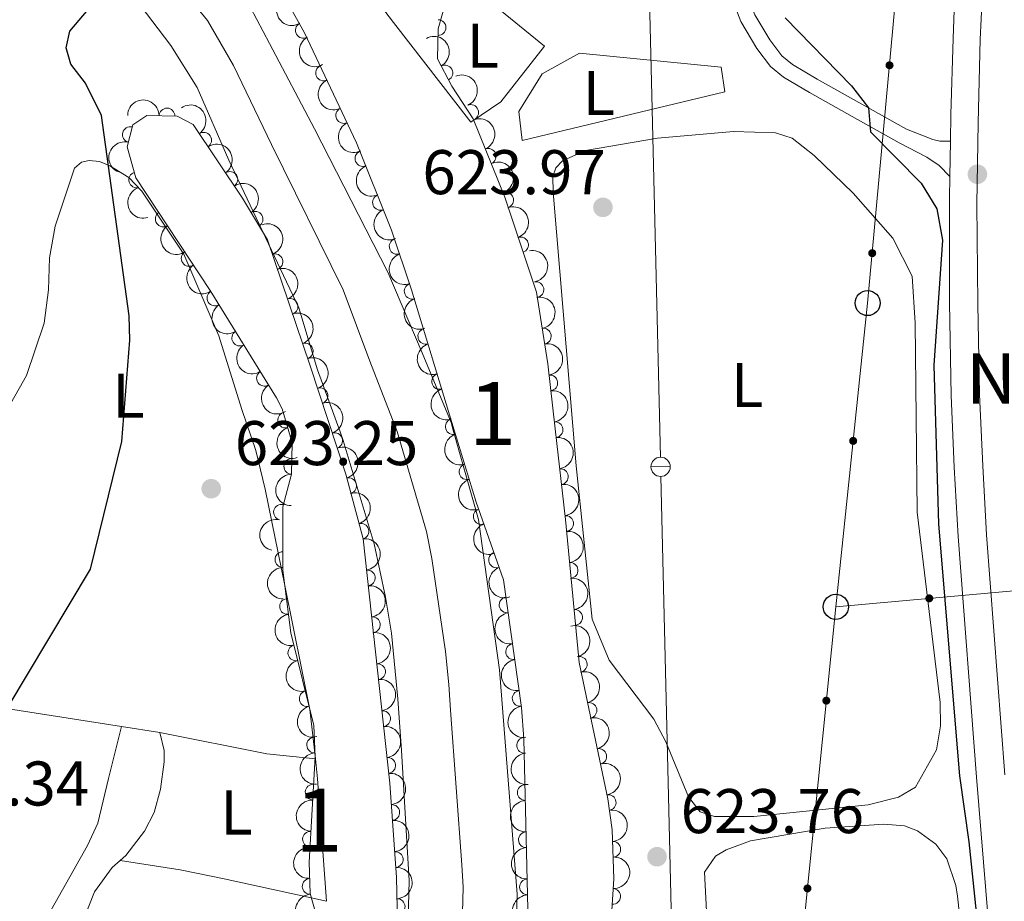
# Model space of a CAD drawing. Units: metres. Extents: x 655153 to 662080, y 735012 to 739796.
# Drawn here: x 655859 to 656016, y 737800 to 737940 of the extents above; entities that cross this region are included whole.
import ezdxf
from ezdxf.enums import TextEntityAlignment as Align

# ---------------------------------------------------------------- set-up
doc = ezdxf.new("R2010")
doc.units = ezdxf.units.M
doc.header["$MEASUREMENT"] = 0
doc.linetypes.add('DGN Style 3', pattern=[108.44238385321101, 77.45884560943644, -30.98353824377457])
doc.linetypes.add('DGN Style 4', pattern=[124.01161182070774, 61.96707648754915, -30.98353824377457, 0.07745884560943644, -30.98353824377457])
for name, color, linetype, lineweight in [('Centroides', 7, 'Continuous', 5), ('Entidades rústicas y varios', 7, 'Continuous', 5), ('Hidrografía', 7, 'Continuous', 5), ('Líneas de conducción', 7, 'Continuous', 5), ('Relieve y altimetría', 7, 'Continuous', 5), ('Textos de rotulación', 7, 'Continuous', 5), ('Viales y ferrocarril', 7, 'Continuous', 5)]:
    doc.layers.add(name, color=color, linetype=linetype, lineweight=lineweight)
doc.styles.add('Style-arial', font='arial.shx', dxfattribs={"bigfont": 'arialbig.shx'})
doc.styles.add('Style-Arial Narrow', font='txt')

# ---------------------------------------------------------------- blocks, each defined once
blk = doc.blocks.new('5PATER')
at = {"layer": 'Relieve y altimetría', "linetype": 'Continuous', "lineweight": 5}
h = blk.add_hatch(color=250, dxfattribs=at)
edge = h.paths.add_edge_path()
edge.add_ellipse((0, 0), major_axis=(-1.095731442945027, -1.110710700472634), ratio=0.9994222409660319, start_angle=0, end_angle=360)
blk = doc.blocks.new('5PTT')
at = {"layer": 'Líneas de conducción', "color": 250, "linetype": 'Continuous', "lineweight": 25}
blk.add_circle((0.0002382681705057621, 0.0004306398332118988), 1.995000006667076, dxfattribs=at)

msp = doc.modelspace()

# ---------------------------------------------------------------- hatches: boundary and pattern name
at = {"layer": 'Líneas de conducción', "linetype": 'Continuous', "lineweight": 5, "extrusion": (0, 0, -1)}
h = msp.add_hatch(color=250, dxfattribs=at)
edge = h.paths.add_edge_path()
edge.add_arc((-655997.5710425684, 737932.8219920772), 0.6403124239601227, 291.4245519441154, 651.4245519441155)
h = msp.add_hatch(color=250, dxfattribs=at)
edge = h.paths.add_edge_path()
edge.add_arc((-655994.8189663808, 737902.9557107207), 0.6403124239601227, 291.4245519441154, 651.4245519441155)
h = msp.add_hatch(color=250, dxfattribs=at)
edge = h.paths.add_edge_path()
edge.add_arc((-655991.7916575319, 737873.1121648005), 0.6403124239601228, 292.1428672506262, 652.1428672506262)
h = msp.add_hatch(color=250, dxfattribs=at)
edge = h.paths.add_edge_path()
edge.add_arc((-656003.8886299997, 737848.0763601235), 0.640312423960123, 191.0118211226308, 551.0118211226309)
h = msp.add_hatch(color=250, dxfattribs=at)
edge = h.paths.add_edge_path()
edge.add_arc((-655987.5272868767, 737831.81805126), 0.6403124239601228, 291.9017029299512, 651.9017029299512)
h = msp.add_hatch(color=250, dxfattribs=at)
edge = h.paths.add_edge_path()
edge.add_arc((-655984.525909578, 737801.9689880018), 0.6403124239601228, 291.9017029299512, 651.9017029299512)

# ---------------------------------------------------------------- linework, layer by layer
at = {"layer": 'Entidades rústicas y varios', "color": 92, "linetype": 'Continuous', "lineweight": 5}
msp.add_line((655881.5800000001, 737826.76, 623.32), (655875.51, 737827.7, 623.73), dxfattribs=at)
at = {"layer": 'Entidades rústicas y varios', "color": 92, "linetype": 'Continuous', "lineweight": 5, "extrusion": (0.04208897189321134, -0.03037207257620391, 0.9986521194351907), "elevation": 5818.533321596005, "flags": 128}
msp.add_lwpolyline([(982124.5403030342, -99965.67719937908), (982120.6796498941, -99958.93387991982), (982113.4749459708, -99943.13524575823)], dxfattribs=at)
at = {"layer": 'Entidades rústicas y varios', "color": 92, "linetype": 'Continuous', "lineweight": 5, "extrusion": (0.3781127085156683, 0.02131023642814886, 0.9255142643321722), "elevation": 264305.4933017939, "flags": 128}
msp.add_lwpolyline([(699745.5683283622, -644278.1623093437), (699742.3836564154, -644278.3471460044), (699722.8634760466, -644278.7168193262)], dxfattribs=at)
at = {"layer": 'Entidades rústicas y varios', "color": 92, "linetype": 'Continuous', "lineweight": 5, "extrusion": (-0.1405359718674672, 0.08898307368435864, 0.9860687872602756), "elevation": -25907.76327395419, "flags": 128}
msp.add_lwpolyline([(-974221.6877069734, 157327.4219281963), (-974220.1118927724, 157326.9452636595), (-974215.3527804767, 157326.6403872311), (-974199.7359528819, 157329.6463140213)], dxfattribs=at)
at = {"layer": 'Entidades rústicas y varios', "color": 92, "linetype": 'Continuous', "lineweight": 5}
for points in [[(655933.77, 737946.94, 624.08), (655931.94, 737944.72, 623.5), (655942.72, 737935.8600000001, 623.13), (655935.77, 737927, 622.84), (655931.01, 737923.76, 622.77), (655918.74, 737939.6000000001, 622.19), (655913.45, 737946.6000000001, 622.5500000000001), (655923.8700000001, 737955.77, 623.71), (655933.77, 737946.94, 624.08)], [(655948.3200000001, 737934.73, 624.6), (655970.79, 737932.5, 624.92), (655971.3999999999, 737928.5900000001, 624.88), (655939.1599999999, 737920.8800000001, 623.4300000000001), (655938.6300000001, 737925.48, 623.4300000000001), (655942.3600000001, 737931.45, 624.3000000000001), (655948.3200000001, 737934.73, 624.6)], [(656001.95, 737861.78, 624.89), (656005.6300000001, 737831.54, 624.54), (656005.6799999999, 737827.81, 624.47), (656005.05, 737824.02, 624.39), (656001.7, 737818.06, 624.39), (655999.01, 737816.47, 624.39), (655994.1799999999, 737815.28, 624.39), (655975.98, 737813.4199999999, 623.6800000000001), (655969.77, 737813.3800000001, 623.4300000000001), (655967.48, 737814.1300000001, 623.4300000000001), (655965.6100000001, 737816.52, 623.4300000000001), (655962.04, 737825.25, 623.33), (655960.1000000001, 737828.8500000001, 623.25), (655953.03, 737838.25, 623.08), (655950.3200000001, 737844.76, 623.0500000000001), (655947.74, 737869.1300000001, 622.86), (655944.1300000001, 737912.6599999999, 623.66), (655944.06, 737915.1300000001, 623.66), (655944.53, 737916.54, 623.66), (655945.5700000001, 737917.6400000001, 623.66), (655949.27, 737919.27, 623.66), (655960.6799999999, 737921.23, 624.3100000000001), (655972.79, 737922.3, 624.45), (655979.44, 737922.1000000001, 624.67), (655982.0800000001, 737921.25, 624.67), (655985.6100000001, 737918.47, 624.82), (655991.77, 737912.48, 624.89), (655998.1100000001, 737905.3400000001, 624.89), (656001.1699999999, 737899.3, 624.89), (656001.6200000001, 737891.8999999999, 624.89), (656001.95, 737861.78, 624.89)], [(655855.46, 737874.8700000001, 627.13), (655860.4199999999, 737883.53, 626.47), (655863.22, 737891.81, 626.19), (655863.8800000001, 737897.1499999999, 626.11), (655864.04, 737902.21, 626.08), (655864.98, 737907.25, 625.82), (655868.05, 737916.46, 625.6), (655869.1200000001, 737917.4099999999, 625.6), (655870.3600000001, 737917.6699999999, 625.53), (655871.98, 737917.51, 625.3100000000001), (655873.6300000001, 737916.8300000001, 624.95), (655876.69, 737915, 624.73), (655878.72, 737912.81, 624.44), (655885.4199999999, 737902.8200000001, 624), (655890.96, 737889.79, 623.9), (655894.6300000001, 737878.0800000001, 623.32), (655896.8300000001, 737871.5800000001, 623.28), (655898.3600000001, 737865.4199999999, 623.42), (655901.48, 737850.1400000001, 623.17), (655905.44, 737830.4199999999, 622.33), (655906.31, 737822.56, 622.15)], [(655875.51, 737827.7, 623.73), (655857.54, 737830.5, 624.98), (655850.1100000001, 737832.3900000001, 625.7), (655844.55, 737834.4199999999, 626.01), (655841.8800000001, 737836.4199999999, 626.25)], [(655840.6100000001, 737758.6200000001, 624.44), (655843.6399999999, 737758.6200000001, 624.3000000000001), (655845.8300000001, 737759.2, 624.19), (655848.8400000001, 737761.3, 624.17), (655852.4099999999, 737766.54, 623.98), (655854.45, 737771.76, 623.92), (655857, 737782.31, 624.39), (655859.51, 737788.8300000001, 624.67), (655862.1499999999, 737794.6799999999, 624.67), (655870.1000000001, 737808.8, 624.67), (655871.72, 737812.3500000001, 624.59), (655873.4299999999, 737819.45, 624.39), (655875.51, 737827.7, 623.73)], [(655881.5800000001, 737826.76, 623.32), (655882.3, 737823.9099999999, 623.26), (655882.27, 737822.0700000001, 623.02), (655881.71, 737817.75, 622.92), (655880.69, 737814.05, 622.89), (655879.1799999999, 737811.0700000001, 622.89), (655876.19, 737807.19, 622.77), (655875.27, 737806.3900000001, 622.7)], [(655968.47, 737798.3600000001, 623.85), (655968.1399999999, 737804.56, 623.75), (655969.8999999999, 737807.1100000001, 623.75), (655971.5800000001, 737808.1000000001, 623.75), (655975.49, 737809.56, 623.75), (655987.3400000001, 737811.5700000001, 623.82), (655996.6799999999, 737812.19, 624.15), (655999.9299999999, 737811.8999999999, 624.2), (656002.03, 737811.1499999999, 624.25), (656004.9199999999, 737809.01, 624.54), (656006.7, 737806.6599999999, 624.54), (656008.1200000001, 737802.4199999999, 624.54), (656008.3800000001, 737800.72, 624.54), (656010.8899999999, 737777.8300000001, 624.84)], [(655875.27, 737806.3900000001, 622.7), (655884.8400000001, 737804.9299999999, 622.6800000000001), (655891.8400000001, 737803.49, 622.6800000000001), (655908.1000000001, 737799.9199999999, 621.94)]]:
    msp.add_polyline3d(points, dxfattribs=at)
at = {"layer": 'Entidades rústicas y varios', "color": 92, "linetype": 'DGN Style 3', "lineweight": 5}
for points in [[(655928.69, 737948.77, 628.97), (655925.8300000001, 737938.6300000001, 628.73), (655925.73, 737933.8600000001, 628.6800000000001), (655928.01, 737929.52, 628.6800000000001), (655931.4199999999, 737924.3200000001, 628.6800000000001), (655936.4199999999, 737911.8500000001, 628.6800000000001), (655941.46, 737896.73, 628.6800000000001), (655943.26, 737885.3400000001, 628.69), (655944.4199999999, 737875.04, 628.62), (655946.05, 737860.6200000001, 628.54), (655948.22, 737837.8700000001, 629.03), (655952.79, 737816.22, 630.42), (655953.48, 737811.27, 630.74), (655953.77, 737803.48, 631.25), (655953.45, 737798.49, 631.5)], [(655940.3999999999, 737784.3999999999, 631.32), (655939.47, 737825.73, 631.22), (655939.05, 737830.71, 631.22), (655936.21, 737851, 631.34), (655931.8600000001, 737863.3700000001, 628.39), (655928.3899999999, 737874.8, 628.49), (655921.6000000001, 737897.1300000001, 628.6800000000001), (655918.4299999999, 737906.6000000001, 628.82), (655912.8400000001, 737920.51, 629.2), (655904.6000000001, 737937.96, 629.85), (655899.75, 737946.71, 630.52)], [(655907.24, 737795.05, 631.72), (655905.51, 737801.1400000001, 632.3100000000001), (655905.31, 737806.1400000001, 632.46), (655906.26, 737822.8700000001, 632.46), (655906.06, 737827.8600000001, 632.46), (655902.3999999999, 737842.5900000001, 632.46), (655901.1399999999, 737852.5700000001, 632.39), (655901.1399999999, 737862.6400000001, 632.3100000000001), (655902.52, 737867.8, 632.3100000000001), (655902.6399999999, 737872.8, 632.3100000000001), (655901.04, 737878.2, 632.35), (655900.1200000001, 737879.98, 632.36), (655889.5900000001, 737897.02, 632.45), (655877.8, 737914.95, 632.41), (655876.3800000001, 737919.8700000001, 632.41), (655877.3, 737923.3800000001, 632.41), (655879.51, 737924.8600000001, 632.41), (655884.3500000001, 737924.74, 632.36), (655886.8899999999, 737923.4199999999, 632.36), (655894.74, 737911.72, 632.33), (655898.73, 737905.06, 632.0500000000001), (655905.51, 737885.0700000001, 631.19), (655911.1499999999, 737867.8200000001, 631.12), (655913.9099999999, 737857.55, 631.17), (655918.1499999999, 737818.6799999999, 631.12), (655919.23, 737803.7, 631.08), (655919.53, 737790.3900000001, 630.97)]]:
    msp.add_polyline3d(points, dxfattribs=at)
at = {"layer": 'Entidades rústicas y varios', "color": 92, "linetype": 'Continuous', "lineweight": 5, "extrusion": (0.2178878441040488, -0.05996690093449882, 0.9741297953476231)}
for centre in [(885533.1017585516, -425137.7742392318, 99274.87814116088), (885527.753993247, -425142.9866026344, 99275.57288859962)]:
    msp.add_arc(centre, 2.516055640060342, 45.36446333574663, 225.9090503451192, dxfattribs=at)
at = {"layer": 'Entidades rústicas y varios', "color": 92, "linetype": 'Continuous', "lineweight": 5}
for centre, radius, start, end in [((655925.8143909734, 737938.8162951779, 628.7188628252344), 1.250091938746998, 269.7651680842269, 88.97872250322233), ((655904.3916259636, 737938.3761770537, 629.9647668404086), 1.250091938746999, 119.9651386855144, 299.1786931045098), ((655907.6185022558, 737931.6133542443, 629.6553396304978), 1.250091938746998, 116.2431380080119, 295.4566924270073), ((655926.895327434, 737931.599838028, 628.6800000000001), 1.250091938746998, 298.6811560499921, 117.8947104689875), ((655882.7297026678, 737924.7606563666, 632.3638383299068), 1.250091938746999, 359.5458959929613, 178.7594504119567), ((655910.8191461698, 737924.8352915854, 629.4028616518121), 1.250091938746998, 116.2431380080119, 295.4566924270073), ((655931.0007039052, 737925.3133000436, 628.6800000000001), 1.250091938746998, 292.8150865195988, 112.0286409385942), ((655876.9084382786, 737921.8091564416, 632.41), 1.250091938746999, 76.27885769120444, 255.4924121101999), ((655888.5548133801, 737920.9036680434, 632.3509170534525), 1.250091938746998, 304.8254090249793, 124.0389634439746), ((655933.7919079249, 737918.3520372186, 628.6800000000001), 1.250091938746998, 292.8150865195988, 112.0286409385942), ((655913.873117367, 737917.9915420928, 629.1626517747192), 1.250091938746999, 112.8598346810888, 292.0733891000843), ((655877.9211809661, 737914.6004918178, 632.41), 1.250091938746999, 107.0652474673589, 286.2788018863543), ((655892.7334634736, 737914.6756163114, 632.3349476900376), 1.250091938746998, 304.8254090249793, 124.0389634439746), ((655916.668859269, 737911.0346959648, 628.9726013413125), 1.250091938746999, 112.8598346810888, 292.0733891000843), ((655936.555475649, 737911.381876071, 628.6800000000001), 1.250091938746998, 289.4011103622824, 108.6146647812778), ((655882.1399011221, 737908.3854745147, 632.4223411982006), 1.250091938746999, 124.2933680518527, 303.5069224708482), ((655896.7400742206, 737908.343567105, 632.1434368619159), 1.250091938746999, 301.8919487068708, 121.1055031258662), ((655938.9271838942, 737904.2667513357, 628.6800000000001), 1.250091938746998, 289.4011103622824, 108.6146647812778), ((655919.3139283743, 737904.0208320261, 628.7992839675828), 1.250091938746998, 109.4736825584477, 288.6872369774431), ((655886.2605412148, 737902.1188861462, 632.4363213172604), 1.250091938746999, 124.2933680518527, 303.5069224708482), ((655899.8854420283, 737901.5925782938, 631.8502236368964), 1.250091938746999, 289.7015349173478, 108.9150893363432), ((655921.6944129926, 737896.9094158323, 628.694152154789), 1.250091938746998, 109.4736825584477, 288.6872369774431), ((655941.3703392933, 737897.1723640594, 628.680691774708), 1.250091938746998, 279.9465374594049, 99.16009187840032), ((655890.3480003139, 737895.830492516, 632.4492734246916), 1.250091938746998, 122.6804748677982, 301.8940292867937), ((655902.2924280756, 737894.4958745933, 631.5449127223179), 1.250091938746999, 289.7015349173478, 108.9150893363432), ((655894.2905918674, 737889.450458321, 632.4155760609857), 1.250091938746998, 122.6804748677982, 301.8940292867937), ((655923.8700697417, 737889.7315763768, 628.6271653568699), 1.250091938746998, 107.8793792496342, 287.0929336686296), ((655942.5410601122, 737889.7643028784, 628.6871957792567), 1.250091938746998, 279.9465374594049, 99.16009187840032), ((655904.6994141228, 737887.3991708928, 631.2396018077393), 1.250091938746999, 289.7015349173478, 108.9150893363432), ((655898.2331834212, 737883.0704241262, 632.3818786972798), 1.250091938746998, 122.6804748677982, 301.8940292867937), ((655926.0519193134, 737882.5562154141, 628.5661121287925), 1.250091938746998, 107.8793792496342, 287.0929336686296), ((655943.5783244951, 737882.339164841, 628.661188172642), 1.250091938746998, 277.3918146445619, 96.60536906355728), ((655907.0554966636, 737880.2803010142, 631.1657720575336), 1.250091938746998, 289.0716557733925, 108.2852101923879), ((655901.5914807096, 737876.4074294812, 632.3455487943769), 1.250091938746998, 107.4705229211154, 286.6840773401108), ((655928.2337688853, 737875.3808544511, 628.505058900715), 1.250091938746998, 107.8793792496342, 287.0929336686296), ((655944.4177236038, 737874.8864389164, 628.6122767542988), 1.250091938746999, 277.4153550933327, 96.62890951232811), ((655909.3862361431, 737873.1517095217, 631.1368444398814), 1.250091938746998, 289.0716557733925, 108.2852101923879), ((655902.5696936222, 737869.0574043728, 632.3100000000001), 1.250091938746999, 89.59132675879101, 268.8048811777864), ((655930.4126678682, 737868.2045991514, 628.4427010708243), 1.250091938746999, 107.8537722633375, 287.0673266823329), ((655945.2601267763, 737867.4340133055, 628.5709318133212), 1.250091938746999, 277.4153550933327, 96.62890951232811), ((655911.6201475523, 737865.9954001026, 631.1347292930135), 1.250091938746999, 286.0086370885818, 105.2221915075773), ((655900.9262145471, 737861.7651128732, 632.3100000000001), 1.250091938746999, 75.9932857725735, 255.2068401915689), ((655932.6824998716, 737861.0898865932, 628.65439102992), 1.250091938746998, 110.3407542856324, 289.5543087046278), ((655913.5666389249, 737858.7524774957, 631.1699918178772), 1.250091938746999, 286.0086370885818, 105.2221915075773), ((655946.0913355798, 737859.9811712743, 628.5804919072137), 1.250091938746998, 276.4148129807203, 95.62836739971571), ((655901.1595102989, 737854.2398085203, 632.3668146530902), 1.250091938746999, 90.96616153936041, 270.1797159583558), ((655935.1098994606, 737854.1871433938, 630.3005585673172), 1.250091938746998, 110.3407542856324, 289.5543087046278), ((655946.80332423, 737852.5167741359, 628.7412635378942), 1.250091938746998, 276.4148129807203, 95.62836739971571), ((655914.568301586, 737851.3351305579, 631.1604115799427), 1.250091938746998, 277.1914608941355, 96.40501531313087), ((655901.8896102859, 737846.7883712917, 632.4218805785491), 1.250091938746998, 98.16182616258475, 277.3753805815801), ((655936.785581918, 737847.028579531, 631.3238095652439), 1.250091938746998, 98.93411019100994, 278.1476646100053), ((655947.5153128803, 737845.0523769972, 628.9020351685746), 1.250091938746998, 276.4148129807203, 95.62836739971571), ((655915.3815883172, 737843.8793628099, 631.1508209345246), 1.250091938746998, 277.1914608941355, 96.40501531313087), ((655903.2076150763, 737839.42058885, 632.46), 1.250091938746998, 104.9200046141736, 284.133559033169), ((655937.8252074984, 737839.6011136777, 631.2798817238264), 1.250091938746998, 98.93411019100994, 278.1476646100053), ((655948.2584880008, 737837.5932010841, 629.1259513957118), 1.250091938746999, 282.8854925488208, 102.0990469678162), ((655916.1948750485, 737836.423595062, 631.1412302891066), 1.250091938746998, 277.1914608941355, 96.40501531313087), ((655938.8648330786, 737832.1736478244, 631.2359538824089), 1.250091938746998, 98.93411019100994, 278.1476646100053), ((655905.016166249, 737832.14191159, 632.46), 1.250091938746998, 104.9200046141736, 284.133559033169), ((655949.8044479971, 737830.2693424588, 629.5961667993724), 1.250091938746999, 282.8854925488208, 102.0990469678162), ((655917.0081617797, 737828.967827314, 631.1316396436886), 1.250091938746998, 277.1914608941355, 96.40501531313087), ((655906.2033525615, 737824.7705263784, 632.46), 1.250091938746998, 93.26135707854883, 272.4749114975443), ((655939.575756792, 737824.7081842746, 631.22), 1.250091938746999, 95.78692761745307, 275.0004820364485), ((655951.3504079934, 737822.9454838333, 630.0663822030331), 1.250091938746999, 282.8854925488208, 102.0990469678162), ((655917.821448511, 737821.5120595663, 631.1220489982705), 1.250091938746998, 277.1914608941355, 96.40501531313087), ((655905.9620707426, 737817.279168851, 632.46), 1.250091938746998, 87.71615555197602, 266.9297099709714), ((655939.6813312941, 737817.2055294302, 631.2376060451218), 1.250091938746999, 92.25520301943455, 271.46875743843), ((655952.8545198806, 737815.6158215329, 630.538831506167), 1.250091938746998, 278.9017119094493, 98.11526632844469), ((655918.4648467337, 737814.0416417238, 631.1042927375761), 1.250091938746998, 275.0898305392237, 94.30338495821908), ((655905.5368740535, 737809.7912313661, 632.46), 1.250091938746998, 87.71615555197602, 266.9297099709714), ((655939.8500517015, 737809.7074493896, 631.2557480244116), 1.250091938746999, 92.25520301943455, 271.46875743843), ((655953.5755942145, 737808.1776915872, 631.024091951159), 1.250091938746999, 273.0981392917951, 92.31169371079052), ((655919.0041659435, 737806.5610845387, 631.0843179520353), 1.250091938746998, 275.0898305392237, 94.30338495821908), ((655905.4829965422, 737802.3032339665, 632.3823031043827), 1.250091938746999, 93.25677158199893, 272.4703260009944), ((655940.018772109, 737802.2093693493, 631.2738900037012), 1.250091938746999, 92.25520301943455, 271.46875743843), ((655953.5722405887, 737800.701052842, 631.4517175941875), 1.250091938746999, 267.296907443721, 86.51046186271637), ((655919.3148229963, 737799.070859628, 631.0314294983266), 1.250091938746999, 272.2573579302852, 91.47091234928058)]:
    msp.add_arc(centre, radius, start, end, dxfattribs=at)
at = {"layer": 'Entidades rústicas y varios', "color": 92, "linetype": 'Continuous', "lineweight": 5, "extrusion": (-0.2164894059636564, 0.06483424189038886, 0.9741297953476229)}
msp.add_arc((-895093.4457645573, 406008.7265679418, -93545.38305340549), 2.516055640060341, 45.36446333574661, 225.9090503451192, dxfattribs=at)
at = {"layer": 'Entidades rústicas y varios', "color": 92, "linetype": 'Continuous', "lineweight": 5, "extrusion": (0.2135354869049608, -0.07398471226043654, 0.974129795347623)}
for centre in [(911995.2395106545, -368253.6633713798, 86077.44973620937), (911989.8828037193, -368258.8280602952, 86078.38871395975)]:
    msp.add_arc(centre, 2.516055640060342, 45.36446333574663, 225.9090503451192, dxfattribs=at)
at = {"layer": 'Entidades rústicas y varios', "color": 92, "linetype": 'Continuous', "lineweight": 5, "extrusion": (-0.2087294790345142, 0.08662070421082109, 0.9741297953476231)}
for centre in [(-932984.9590230107, 314774.7084320244, -72379.92073731738), (-932979.599278258, 314779.8189601963, -72381.10633336644)]:
    msp.add_arc(centre, 2.516055640060342, 45.36446333574663, 225.9090503451192, dxfattribs=at)
at = {"layer": 'Entidades rústicas y varios', "color": 92, "linetype": 'Continuous', "lineweight": 5, "extrusion": (-0.1620337935138178, -0.1575315573957158, 0.9741297953476231)}
msp.add_arc((-71893.33783384145, 959322.69958174, -221905.4100151453), 2.516055640060341, 45.36446333574665, 225.9090503451193, dxfattribs=at)
at = {"layer": 'Entidades rústicas y varios', "color": 92, "linetype": 'Continuous', "lineweight": 5, "extrusion": (-0.2221851387662443, 0.04129050650480096, 0.974129795347623)}
for centre in [(-845339.4526486521, 496968.1811440793, -114643.3807146345), (-845334.0929160491, 496973.2880517619, -114644.5818642287)]:
    msp.add_arc(centre, 2.516055640060342, 45.36446333574663, 225.9090503451193, dxfattribs=at)
at = {"layer": 'Entidades rústicas y varios', "color": 92, "linetype": 'Continuous', "lineweight": 5, "extrusion": (0.1161420974791181, -0.1938611745789994, 0.9741297953476229)}
msp.add_arc((941868.9246940305, 288425.1349011593, -66263.23030309456), 2.516055640060343, 45.36446333574661, 225.9090503451192, dxfattribs=at)
at = {"layer": 'Entidades rústicas y varios', "color": 92, "linetype": 'Continuous', "lineweight": 5, "extrusion": (0.208797066377158, -0.0864576595119886, 0.9741297953476229)}
for centre in [(932713.7796867795, -315192.7953365811, 73767.30523709918), (932708.4216630992, -315197.9471730624, 73768.30531865066)]:
    msp.add_arc(centre, 2.516055640060343, 45.36446333574664, 225.9090503451193, dxfattribs=at)
at = {"layer": 'Entidades rústicas y varios', "color": 92, "linetype": 'Continuous', "lineweight": 5, "extrusion": (-0.2032008015448907, 0.09889679503154905, 0.974129795347623)}
for centre in [(-950553.2102273747, 260105.4847104765, -59697.15812124584), (-950547.8504826219, 260110.5952386486, -59698.34371729491)]:
    msp.add_arc(centre, 2.516055640060343, 45.36446333574666, 225.9090503451193, dxfattribs=at)
at = {"layer": 'Entidades rústicas y varios', "color": 92, "linetype": 'Continuous', "lineweight": 5, "extrusion": (0.1990012008621192, -0.1070965166167077, 0.974129795347623)}
msp.add_arc((960609.9831590077, -221818.489336104, 52108.64919397183), 2.516055640060342, 45.36446333574665, 225.9090503451193, dxfattribs=at)
at = {"layer": 'Entidades rústicas y varios', "color": 92, "linetype": 'Continuous', "lineweight": 5, "extrusion": (-0.2197809062253969, 0.05260698693844312, 0.9741297953476229)}
msp.add_arc((-870322.440294536, 454185.782866483, -104718.4664657957), 2.516055640060343, 45.36446333574662, 225.9090503451192, dxfattribs=at)
at = {"layer": 'Entidades rústicas y varios', "color": 92, "linetype": 'Continuous', "lineweight": 5, "extrusion": (0.2217921469897038, -0.04335187827183342, 0.9741297953476231)}
for centre in [(850020.1017433748, -489015.9577715623, 114096.044033236), (850014.742007934, -489021.0651314992, 114097.2432456759)]:
    msp.add_arc(centre, 2.516055640060342, 45.36446333574662, 225.9090503451192, dxfattribs=at)
at = {"layer": 'Entidades rústicas y varios', "color": 92, "linetype": 'Continuous', "lineweight": 5, "extrusion": (-0.2037165610747641, 0.09782997781799885, 0.9741297953476229)}
for centre in [(-949116.1451926406, 264929.7070236971, -60813.07939932287), (-949110.7898906828, 264934.7443186693, -60814.56142506737), (-949105.4345887252, 264939.7816136412, -60816.04345081178)]:
    msp.add_arc(centre, 2.516055640060342, 45.36446333574664, 225.9090503451193, dxfattribs=at)
at = {"layer": 'Entidades rústicas y varios', "color": 92, "linetype": 'Continuous', "lineweight": 5, "extrusion": (0.2033259035414748, -0.0986393368035344, 0.974129795347623)}
for centre in [(950194.9549458153, -260987.2774655232, 61191.74514248113), (950189.595727663, -260992.4112502399, 61192.82821001278)]:
    msp.add_arc(centre, 2.516055640060343, 45.36446333574665, 225.9090503451193, dxfattribs=at)
at = {"layer": 'Entidades rústicas y varios', "color": 92, "linetype": 'Continuous', "lineweight": 5, "extrusion": (-0.1841952134044507, 0.1309322923303762, 0.974129795347623)}
for centre in [(-981469.8445017377, 104482.6989518162, -23594.08670569077), (-981464.4847590006, 104487.810947902, -23595.26596554945)]:
    msp.add_arc(centre, 2.516055640060342, 45.36446333574664, 225.9090503451193, dxfattribs=at)
at = {"layer": 'Entidades rústicas y varios', "color": 92, "linetype": 'Continuous', "lineweight": 5, "extrusion": (0.2204840673398976, -0.04957739268309455, 0.9741297953476231)}
for centre in [(863806.5960694454, -465526.3532465391, 108646.6970992498), (863801.2363787914, -465531.4713383703, 108647.8498577261), (863795.8766881377, -465536.589430201, 108649.0026162023)]:
    msp.add_arc(centre, 2.516055640060342, 45.36446333574664, 225.9090503451193, dxfattribs=at)
at = {"layer": 'Entidades rústicas y varios', "color": 92, "linetype": 'Continuous', "lineweight": 5, "extrusion": (0.2005028248659656, -0.1042581365494616, 0.974129795347623)}
for centre in [(957274.6197368635, -235143.8743713648, 55196.13401421992), (957269.2601697003, -235148.9985275783, 55197.26009721693), (957263.9006025366, -235154.122683792, 55198.38618021405)]:
    msp.add_arc(centre, 2.516055640060342, 45.36446333574664, 225.9090503451193, dxfattribs=at)
at = {"layer": 'Entidades rústicas y varios', "color": 92, "linetype": 'Continuous', "lineweight": 5, "extrusion": (-0.1781760254786821, 0.1390123942697855, 0.974129795347623)}
msp.add_arc((-985258.4999321217, 61773.85043431824, -13686.04236343456), 2.516055640060342, 45.36446333574664, 225.9090503451193, dxfattribs=at)
at = {"layer": 'Entidades rústicas y varios', "color": 92, "linetype": 'Continuous', "lineweight": 5, "extrusion": (-0.2026287822175214, 0.1000635719582433, 0.9741297953476229)}
for centre in [(-952031.0597983003, 254765.0966641448, -58455.68488491853), (-952025.7000934156, 254770.2006169722, -58456.89865140297)]:
    msp.add_arc(centre, 2.516055640060342, 45.36446333574662, 225.9090503451192, dxfattribs=at)
at = {"layer": 'Entidades rústicas y varios', "color": 92, "linetype": 'Continuous', "lineweight": 5, "extrusion": (-0.1782331248399448, 0.1389391774331017, 0.9741297953476229)}
for centre in [(-985227.0594952236, 62173.27079356345, -13778.75446390535), (-985221.6998319111, 62178.37190056936, -13779.98031727831)]:
    msp.add_arc(centre, 2.516055640060342, 45.36446333574661, 225.9090503451192, dxfattribs=at)
at = {"layer": 'Entidades rústicas y varios', "color": 92, "linetype": 'Continuous', "lineweight": 5, "extrusion": (0.1997537518078951, -0.1056862358808755, 0.9741297953476231)}
msp.add_arc((958951.5801737339, -228469.6828191201, 53651.59941796854), 2.516055640060342, 45.36446333574664, 225.9090503451193, dxfattribs=at)
at = {"layer": 'Entidades rústicas y varios', "color": 92, "linetype": 'Continuous', "lineweight": 5, "extrusion": (-0.1969924731280654, 0.1107479451136077, 0.974129795347623)}
for centre in [(-964627.7912516666, 204857.0900367484, -46877.51319243482), (-964622.4315661548, 204862.2084773858, -46878.66442510346)]:
    msp.add_arc(centre, 2.516055640060341, 45.36446333574664, 225.9090503451193, dxfattribs=at)
at = {"layer": 'Entidades rústicas y varios', "color": 92, "linetype": 'Continuous', "lineweight": 5, "extrusion": (0.1576599871205043, -0.1619088332277172, 0.974129795347623)}
msp.add_arc((984685.0818815646, 69358.1551261869, -15441.78634866256), 2.516055640060341, 45.36446333574663, 225.9090503451193, dxfattribs=at)
at = {"layer": 'Entidades rústicas y varios', "color": 92, "linetype": 'Continuous', "lineweight": 5, "extrusion": (0.200456209147873, -0.1043477361041555, 0.9741297953476229)}
msp.add_arc((957366.3971814641, -234742.4642930262, 55102.82116423998), 2.516055640060342, 45.36446333574663, 225.9090503451193, dxfattribs=at)
at = {"layer": 'Entidades rústicas y varios', "color": 92, "linetype": 'Continuous', "lineweight": 5, "extrusion": (-0.1757798122442185, 0.1420302764321242, 0.9741297953476229)}
for centre in [(-986178.2951713405, 45415.40898612613, -9891.115587981476), (-986172.9366581617, 45420.55467265041, -9892.144299166015), (-986167.5781449829, 45425.7003591751, -9893.173010350642)]:
    msp.add_arc(centre, 2.51605564006034, 45.36446333574663, 225.9090503451192, dxfattribs=at)
at = {"layer": 'Entidades rústicas y varios', "color": 92, "linetype": 'Continuous', "lineweight": 5, "extrusion": (0.1151744217890274, -0.1944376362270469, 0.9741297953476229)}
msp.add_arc((940372.2752366376, 292932.2662040673, -67308.94642290272), 2.516055640060342, 45.36446333574663, 225.9090503451193, dxfattribs=at)
at = {"layer": 'Entidades rústicas y varios', "color": 92, "linetype": 'Continuous', "lineweight": 5, "extrusion": (0.2047952990069515, -0.09555117644828667, 0.974129795347623)}
for centre in [(945996.4106968581, -274993.9401238991, 64441.01472960891), (945991.1816496227, -274998.554015537, 64443.77499571328)]:
    msp.add_arc(centre, 2.516055640060341, 45.36446333574663, 225.9090503451193, dxfattribs=at)
at = {"layer": 'Entidades rústicas y varios', "color": 92, "linetype": 'Continuous', "lineweight": 5, "extrusion": (-0.1776888340426543, 0.1396345948272144, 0.974129795347623)}
for centre in [(-985431.4224488914, 58414.34203273436, -12904.10137744469), (-985426.062708521, 58419.45038934494, -12905.29631505777), (-985420.7029681506, 58424.55874595529, -12906.49125267084), (-985415.3432277802, 58429.66710256593, -12907.68619028392), (-985409.9834874095, 58434.77545917634, -12908.88112789697)]:
    msp.add_arc(centre, 2.516055640060341, 45.36446333574663, 225.9090503451192, dxfattribs=at)
at = {"layer": 'Entidades rústicas y varios', "color": 92, "linetype": 'Continuous', "lineweight": 5, "extrusion": (0.1614992940170629, -0.1580794732025272, 0.974129795347623)}
msp.add_arc((986094.8955145357, 46314.62591176049, -10095.83885813659), 2.516055640060342, 45.36446333574665, 225.9090503451193, dxfattribs=at)
at = {"layer": 'Entidades rústicas y varios', "color": 92, "linetype": 'Continuous', "lineweight": 5, "extrusion": (0.180028099434993, -0.1366053631078316, 0.9741297953476231)}
msp.add_arc((984260.3931918747, -74375.34144470096, 17903.19226547057), 2.516055640060342, 45.36446333574665, 225.9090503451193, dxfattribs=at)
at = {"layer": 'Entidades rústicas y varios', "color": 92, "linetype": 'Continuous', "lineweight": 5, "extrusion": (0.1818529800111924, -0.1341664469122107, 0.974129795347623)}
for centre in [(983160.8633859867, -87319.21264795307, 20904.92541061272), (983155.5037331677, -87324.33301568608, 20906.0681949065), (983150.144080349, -87329.45338341914, 20907.21097920029)]:
    msp.add_arc(centre, 2.516055640060342, 45.36446333574666, 225.9090503451193, dxfattribs=at)
at = {"layer": 'Entidades rústicas y varios', "color": 92, "linetype": 'Continuous', "lineweight": 5, "extrusion": (-0.1906661009215847, 0.1213160326393768, 0.974129795347623)}
for centre in [(-974640.4177439727, 153402.2818607629, -34942.52786917136), (-974635.0685433971, 153407.4885986665, -34943.25308197315), (-974629.7193428217, 153412.6953365698, -34943.97829477486)]:
    msp.add_arc(centre, 2.516055640060342, 45.36446333574665, 225.9090503451193, dxfattribs=at)
at = {"layer": 'Entidades rústicas y varios', "color": 92, "linetype": 'Continuous', "lineweight": 5, "extrusion": (0.1948528073996591, -0.1144706305760111, 0.9741297953476229)}
for centre in [(968413.9116930238, -186693.0792261391, 43959.92488737679), (968408.5519482712, -186698.1897543111, 43961.11048342584)]:
    msp.add_arc(centre, 2.516055640060342, 45.36446333574664, 225.9090503451193, dxfattribs=at)
at = {"layer": 'Entidades rústicas y varios', "color": 92, "linetype": 'Continuous', "lineweight": 5, "extrusion": (0.1677005000427816, -0.1514849302782268, 0.974129795347623)}
msp.add_arc((987183.6192417433, 7785.120410975011, -1157.248397568022), 2.516055640060342, 45.36446333574663, 225.9090503451193, dxfattribs=at)
at = {"layer": 'Entidades rústicas y varios', "color": 92, "linetype": 'Continuous', "lineweight": 5, "extrusion": (0.1742128261036881, -0.1439480219974014, 0.9741297953476231)}
msp.add_arc((986591.7486890077, -34622.92409478035, 8679.759240744606), 2.516055640060341, 45.36446333574666, 225.9090503451193, dxfattribs=at)
at = {"layer": 'Entidades rústicas y varios', "color": 92, "linetype": 'Continuous', "lineweight": 5, "extrusion": (-0.1817770856279464, 0.1342692554407318, 0.974129795347623)}
msp.add_arc((-983201.0744861745, 87088.26618882117, -19556.82904274348), 2.516055640060342, 45.36446333574663, 225.9090503451193, dxfattribs=at)
at = {"layer": 'Entidades rústicas y varios', "color": 92, "linetype": 'Continuous', "lineweight": 5, "extrusion": (-0.1724486117098212, 0.1460569003346078, 0.9741297953476231)}
for centre in [(-986936.4347639458, 23198.61267022998, -4734.430107172957), (-986931.0750382018, 23203.71866619022, -4735.635157050943)]:
    msp.add_arc(centre, 2.516055640060342, 45.36446333574664, 225.9090503451193, dxfattribs=at)
at = {"layer": 'Entidades rústicas y varios', "color": 92, "linetype": 'Continuous', "lineweight": 5, "extrusion": (0.1522775665056748, -0.1669810904117829, 0.974129795347623)}
for centre in [(981800.2840389933, 100669.0829197986, -22705.48279979128), (981794.9242942408, 100663.9723916266, -22704.29720374226)]:
    msp.add_arc(centre, 2.516055640060342, 45.36446333574666, 225.9090503451193, dxfattribs=at)
at = {"layer": 'Entidades rústicas y varios', "color": 92, "linetype": 'Continuous', "lineweight": 5, "extrusion": (0.1650145982538193, -0.1544063605526951, 0.9741297953476229)}
for centre in [(986910.9524973442, 24641.15518871276, -5068.949995928386), (986905.5927682722, 24636.04877538455, -5067.746730705374), (986900.2330392001, 24630.94236205635, -5066.543465482391)]:
    msp.add_arc(centre, 2.516055640060342, 45.36446333574663, 225.9090503451193, dxfattribs=at)
at = {"layer": 'Entidades rústicas y varios', "color": 92, "linetype": 'Continuous', "lineweight": 5, "extrusion": (-0.1672682869110309, 0.1519620413453547, 0.974129795347623)}
msp.add_arc((-987182.1513068605, -10199.27799515729, 3013.494399468531), 2.516055640060342, 45.36446333574665, 225.9090503451193, dxfattribs=at)
at = {"layer": 'Entidades rústicas y varios', "color": 92, "linetype": 'Continuous', "lineweight": 5, "extrusion": (-0.1510516567500348, 0.1680908647400802, 0.9741297953476229)}
msp.add_arc((-981048.5282059247, -107341.2577362892, 25549.9890496135), 2.516055640060342, 45.36446333574662, 225.9090503451192, dxfattribs=at)
at = {"layer": 'Entidades rústicas y varios', "color": 92, "linetype": 'Continuous', "lineweight": 5, "extrusion": (-0.1650204054050188, 0.1544001541966894, 0.9741297953476229)}
msp.add_arc((-986890.0613243042, -24327.47312814923, 6291.114688519359), 2.516055640060342, 45.36446333574663, 225.9090503451192, dxfattribs=at)
at = {"layer": 'Entidades rústicas y varios', "color": 92, "linetype": 'Continuous', "lineweight": 5, "extrusion": (0.1676883758618694, -0.1514983512016108, 0.974129795347623)}
msp.add_arc((987165.833924109, 7847.914163137611, -1171.895737190498), 2.516055640060343, 45.36446333574663, 225.9090503451192, dxfattribs=at)
at = {"layer": 'Hidrografía', "color": 2, "linetype": 'DGN Style 4', "lineweight": 5}
for points in [[(655883.27, 737947.23, 620.87), (655889.1599999999, 737939.96, 620.73), (655893.3, 737932.8, 620.73), (655899.3600000001, 737920.21, 620.73), (655910.75, 737897.1000000001, 620.73), (655914.96, 737885.77, 620.73), (655919.31, 737874.5800000001, 620.73), (655923.97, 737858.7, 620.66), (655924.8500000001, 737854.44, 620.66), (655926.99, 737839.6300000001, 620.66), (655927.51, 737834.4099999999, 620.66), (655927.81, 737830.29, 620.6800000000001), (655929.6000000001, 737805.7, 620.71)], [(655929.6000000001, 737805.7, 620.71), (655929.8, 737802.1599999999, 620.71), (655929.71, 737798.0900000001, 620.71), (655929.5800000001, 737793.5800000001, 620.71), (655928.81, 737762.0900000001, 620.6800000000001), (655928.8999999999, 737759.3700000001, 620.71), (655928.94, 737756.4199999999, 620.71), (655928.98, 737753.56, 620.71), (655929.06, 737748.3700000001, 620.71), (655929.3200000001, 737736.6000000001, 620.71), (655929.3600000001, 737730.3, 620.71), (655930.06, 737710.55, 620.53), (655929.06, 737702.8300000001, 622.3100000000001), (655929.04, 737693.81, 623.91), (655929.7, 737691.74, 623.41), (655930.06, 737690.19, 622.92), (655930.1799999999, 737688.79, 622.46), (655930.1499999999, 737687.53, 622.02), (655929.8800000001, 737685.97, 621.47), (655928.3700000001, 737683.1400000001, 620.34), (655919.48, 737668.69, 620.09)]]:
    msp.add_polyline3d(points, dxfattribs=at)
at = {"layer": 'Hidrografía', "color": 142, "linetype": 'Continuous', "lineweight": 15}
for points in [[(655894.98, 737943.96, 620.73), (655899.04, 737936.31, 620.73), (655906.1599999999, 737922.7, 620.73), (655917.81, 737899.9299999999, 620.73), (655923.27, 737887.1000000001, 620.73), (655927.8800000001, 737876.01, 620.73), (655928.22, 737874.8, 620.72), (655932.25, 737860.6200000001, 620.66), (655935.5800000001, 737836.71, 620.66), (655938.3999999999, 737801.0800000001, 620.71), (655936.8400000001, 737753.6200000001, 620.71), (655937.01, 737748.48, 620.71), (655937.45, 737737.8300000001, 620.71), (655937.53, 737732.01, 620.71), (655939.8800000001, 737707.6599999999, 620.51), (655942.3899999999, 737701.01, 620.51), (655943.71, 737696.8600000001, 620.51), (655944.44, 737693.77, 620.51), (655944.5800000001, 737692.06, 620.51)], [(655878.49, 737942.3600000001, 620.87), (655883.3400000001, 737935.95, 620.73), (655887.55, 737929.28, 620.73), (655892.56, 737917.73, 620.73), (655903.6799999999, 737894.26, 620.73), (655906.6399999999, 737884.4299999999, 620.73), (655910.25, 737874.53, 620.73), (655910.75, 737873.1499999999, 620.73), (655915.6799999999, 737856.77, 620.66), (655917.45, 737848.26, 620.66), (655918.4099999999, 737842.56, 620.66), (655919.4299999999, 737832.1000000001, 620.66), (655920.03, 737823.8700000001, 620.71), (655920.81, 737810.31, 620.71), (655921.2, 737803.24, 620.71), (655921.02, 737795.0900000001, 620.71)]]:
    msp.add_polyline3d(points, dxfattribs=at)
at = {"layer": 'Hidrografía', "color": 154, "linetype": 'Continuous', "lineweight": 15}
for points in [[(655894.98, 737943.96, 620.73), (655899.04, 737936.31, 620.73), (655906.1599999999, 737922.7, 620.73), (655917.81, 737899.9299999999, 620.73), (655923.27, 737887.1000000001, 620.73), (655927.8800000001, 737876.01, 620.73), (655928.22, 737874.8, 620.72), (655932.25, 737860.6200000001, 620.66), (655935.5800000001, 737836.71, 620.66), (655938.3999999999, 737801.0800000001, 620.71), (655936.8400000001, 737753.6200000001, 620.71)], [(655921.02, 737795.0900000001, 620.71), (655921.2, 737803.24, 620.71), (655920.81, 737810.31, 620.71), (655920.03, 737823.8700000001, 620.71), (655919.4299999999, 737832.1000000001, 620.66), (655918.4099999999, 737842.56, 620.66), (655917.45, 737848.26, 620.66), (655915.6799999999, 737856.77, 620.66), (655910.75, 737873.1499999999, 620.73), (655910.25, 737874.53, 620.73), (655906.6399999999, 737884.4299999999, 620.73), (655903.6799999999, 737894.26, 620.73), (655892.56, 737917.73, 620.73), (655887.55, 737929.28, 620.73), (655883.3400000001, 737935.95, 620.73), (655878.49, 737942.3600000001, 620.87)]]:
    msp.add_polyline3d(points, dxfattribs=at)
at = {"layer": 'Líneas de conducción', "color": 250, "linetype": 'Continuous', "lineweight": 15}
for p, q in [((655961.1509269502, 737870.5361606029, 623.9807836517269), (655959.7890286178, 737928.0182110895, 624.4380633837409)), ((655962.5856572369, 737809.9800700247, 623.499049394914), (655961.2237589045, 737867.4621205116, 623.9563291269279)), ((655963.9475555692, 737752.4980195379, 623.0417696629), (655962.5856572369, 737809.9800700247, 623.499049394914))]:
    msp.add_line(p, q, dxfattribs=at)
at = {"layer": 'Líneas de conducción', "color": 250, "linetype": 'Continuous', "lineweight": 15, "extrusion": (-0.05169053151367297, -0.009168886889957694, 0.9986210594940571), "elevation": -40049.31167794949, "flags": 128}
msp.add_lwpolyline([(-612019.9406667342, 773724.1366706351), (-612058.7120236987, 773730.0786120109), (-612076.25064854, 773735.2174443277)], dxfattribs=at)
at = {"layer": 'Líneas de conducción', "color": 250, "linetype": 'Continuous', "lineweight": 15, "elevation": 623.9685563893274, "flags": 128}
msp.add_lwpolyline([(655959.6619011674, 737868.9647282579), (655962.7110454862, 737869.036970367)], dxfattribs=at)
at = {"layer": 'Líneas de conducción', "color": 250, "linetype": 'Continuous', "lineweight": 5, "extrusion": (-0.1283551507646649, 0.8625153530136508, 0.4894815840130428), "elevation": 552510.1588231705, "flags": 128}
msp.add_lwpolyline([(-757450.3575823945, -309420.8932303097), (-757500.5361559466, -309414.9529562194), (-757525.9732951459, -309406.7650108516)], dxfattribs=at)
at = {"layer": 'Líneas de conducción', "color": 250, "linetype": 'Continuous', "lineweight": 5}
for points in [[(656066.5900000001, 738634.03, 634.72), (656056.98, 738536.0900000001, 633.44), (656051.8899999999, 738486.51, 632.0600000000001), (656047.53, 738436.56, 628.9), (656042.3500000001, 738387.6100000001, 627.98), (656038.8400000001, 738339.3600000001, 628.27), (656032.6000000001, 738288.3300000001, 629.46), (656030.78, 738242.1799999999, 628.78), (656022.6699999999, 738188.7, 629.79), (656018.02, 738139.9299999999, 628.38), (656013.1799999999, 738093.31, 627.47), (656008.8300000001, 738046.78, 626.96), (656003.5, 737996.0800000001, 625.94), (655998.49, 737942.77, 625.8000000000001), (655994.0900000001, 737895.02, 624.75), (655989.03, 737846.74, 624.3100000000001)], [(655989.03, 737846.74, 624.3100000000001), (655984.1100000001, 737797.81, 624.0500000000001), (655979.3300000001, 737748.8700000001, 623.88), (655974.5, 737699.99, 623.34), (655972.52, 737678.73, 622.67), (655966.96, 737627.1799999999, 622.72), (655964.5700000001, 737600.6300000001, 623.03), (655959.9199999999, 737549.6200000001, 622.13), (655954.79, 737501.46, 621.98), (655944.51, 737400.1000000001, 621.32), (655939.79, 737349.96, 621.24)]]:
    msp.add_polyline3d(points, dxfattribs=at)
at = {"layer": 'Líneas de conducción', "color": 250, "linetype": 'Continuous', "lineweight": 15, "extrusion": (0, 0, -1)}
msp.add_circle((-655961.1867694082, 737868.9883528256, -623.9685563893274), 1.530522786793737, dxfattribs=at)
at = {"layer": 'Relieve y altimetría', "color": 30, "linetype": 'Continuous', "lineweight": 25, "elevation": 625, "flags": 128}
for points in [[(655857.3500000001, 737830.55), (655870.56, 737852.74), (655875.56, 737873), (655876.81, 737889.1100000001), (655876.72, 737892.98), (655872.3400000001, 737924.8200000001), (655869.78, 737929.96), (655867.46, 737932.99), (655866.73, 737935.5800000001), (655867.28, 737938.25), (655870.27, 737941.76)], [(655980.98, 737940.3900000001), (655991.52, 737929.54), (655994.21, 737926.05), (655994.52, 737922.24), (656002.5800000001, 737914.1000000001), (656005.1100000001, 737909.98), (656005.98, 737905.04), (656004.6300000001, 737885.1499999999), (656005.3300000001, 737859.8500000001), (656008.71, 737819.8600000001), (656010.1699999999, 737809.3900000001), (656011.5800000001, 737795.6699999999), (656018.8200000001, 737695.96)]]:
    msp.add_lwpolyline(points, dxfattribs=at)
at = {"layer": 'Viales y ferrocarril', "color": 250, "linetype": 'Continuous', "lineweight": 15}
msp.add_line((656007.26, 737920.78, 626.04), (656007.1499999999, 737915.1300000001, 625.92), dxfattribs=at)
for points in [[(656034.6000000001, 738186.23, 629.99), (656031.44, 738161.5700000001, 629.5600000000001), (656028.56, 738138.6000000001, 629.15), (656026.94, 738125.78, 628.97), (656025.69, 738115.8, 628.86), (656024.3400000001, 738105.3300000001, 628.6), (656022.3, 738089.04, 628.3100000000001), (656020.06, 738071.1799999999, 628.0600000000001), (656017.01, 738047.4099999999, 627.7), (656014.51, 738027.1499999999, 627.37), (656012.1000000001, 738005.19, 627.09), (656011.01, 737993.7, 626.66), (656010.25, 737984.47, 626.66), (656009.76, 737976.72, 626.66), (656009.2, 737967.56, 626.41), (656008.23, 737952.1499999999, 626.21), (656007.6799999999, 737937.0800000001, 626.24), (656007.3400000001, 737925.01, 626.13), (656007.26, 737920.78, 626.04)], [(656007.1499999999, 737915.1300000001, 625.92), (656007.0900000001, 737911.6400000001, 625.84), (656007.1000000001, 737895.0800000001, 625.88), (656007.3600000001, 737880.3500000001, 625.7), (656007.8500000001, 737868.9299999999, 625.84), (656008.47, 737857.9299999999, 625.66), (656011.3899999999, 737819.6799999999, 625.61), (656013.27, 737797.1599999999, 625.51), (656014.8800000001, 737779.44, 625.49), (656016.77, 737758.6300000001, 625.73), (656019, 737734.8, 626.0600000000001), (656021.3999999999, 737709.5800000001, 626.03), (656022.99, 737691.99, 626.15)]]:
    msp.add_polyline3d(points, dxfattribs=at)
at = {"layer": 'Viales y ferrocarril', "color": 20, "linetype": 'Continuous', "lineweight": 5}
msp.add_polyline3d([(656016.77, 737758.6300000001, 625.73), (656014.8800000001, 737779.44, 625.49), (656013.27, 737797.1599999999, 625.51), (656011.3899999999, 737819.6799999999, 625.61), (656008.47, 737857.9299999999, 625.66), (656007.8500000001, 737868.9299999999, 625.84), (656007.3600000001, 737880.3500000001, 625.7), (656007.1000000001, 737895.0800000001, 625.88), (656007.0900000001, 737911.6400000001, 625.84), (656007.1499999999, 737915.1300000001, 625.92), (656007.26, 737920.78, 626.04), (656007.3400000001, 737925.01, 626.13), (656007.6799999999, 737937.0800000001, 626.24), (656008.23, 737952.1499999999, 626.21), (656009.2, 737967.56, 626.41), (656009.76, 737976.72, 626.66), (656010.25, 737984.47, 626.66), (656011.01, 737993.7, 626.66), (656012.1000000001, 738005.19, 627.09), (656014.51, 738027.1499999999, 627.37), (656017.01, 738047.4099999999, 627.7)], dxfattribs=at)
at = {"layer": 'Viales y ferrocarril', "color": 250, "linetype": 'DGN Style 4', "lineweight": 5}
msp.add_polyline3d([(656016.6499999999, 738004.71, 627.09), (656015.48, 737992.96, 626.66), (656014.71, 737984.05, 626.66), (656014.1799999999, 737976.3999999999, 626.66), (656013.6499999999, 737967.1400000001, 626.41), (656012.7, 737952, 626.21), (656011.98, 737936.8999999999, 626.24), (656011.6699999999, 737923.6499999999, 626.13), (656011.46, 737910.74, 625.84), (656011.5800000001, 737894.8700000001, 625.88), (656011.8600000001, 737880.49, 625.7), (656012.3899999999, 737869.1599999999, 625.84), (656012.96, 737858.19, 625.66), (656015.8999999999, 737820.03, 625.61)], dxfattribs=at)
at = {"layer": 'Viales y ferrocarril', "color": 250, "linetype": 'Continuous', "lineweight": 5}
msp.add_polyline3d([(656007.26, 737920.78, 626.04), (656005.5800000001, 737920.77, 626.0600000000001), (656004.4299999999, 737921.03, 626.0600000000001), (656000.29, 737922.6499999999, 625.34), (655986.0800000001, 737930.6000000001, 624.5500000000001), (655982.1399999999, 737932.95, 624.37), (655980.4299999999, 737934.3500000001, 624.26), (655978.52, 737936.8500000001, 624.15), (655976.1399999999, 737940.8400000001, 624.15), (655974.01, 737946.4099999999, 624.15), (655967.46, 737976.98, 625.0600000000001)], dxfattribs=at)
at = {"layer": 'Viales y ferrocarril', "color": 250, "linetype": 'DGN Style 3', "lineweight": 5}
msp.add_polyline3d([(656007.1499999999, 737915.1300000001, 625.92), (656005.48, 737916.8700000001, 625.77), (656003.51, 737918.24, 625.5500000000001), (655999.0900000001, 737920.52, 625.34), (655991.6100000001, 737924.7, 624.92), (655984.8500000001, 737928.49, 624.5500000000001), (655980.74, 737930.94, 624.37), (655978.6599999999, 737932.6400000001, 624.26), (655976.5, 737935.48, 624.15), (655973.9299999999, 737939.77, 624.15), (655971.6599999999, 737945.71, 624.15)], dxfattribs=at)

# ---------------------------------------------------------------- block references
at = {"layer": 'Líneas de conducción', "color": 250, "linetype": 'Continuous', "lineweight": 25}
for p in [(655994.0900000001, 737895.02, 624.75), (655989.03, 737846.74, 624.3100000000001)]:
    msp.add_blockref('5PTT', p, dxfattribs=at)
at = {"layer": 'Relieve y altimetría', "color": 250, "linetype": 'Continuous', "lineweight": 5}
for p in [(656011.54, 737915.5, 625.95), (655952.02, 737910.24, 623.97), (655889.76, 737865.51, 623.25), (655960.6200000001, 737807.01, 623.76)]:
    msp.add_blockref('5PATER', p, dxfattribs=at)

# ---------------------------------------------------------------- texts
at = {"layer": 'Centroides', "color": 92, "linetype": 'Continuous', "lineweight": 5, "style": 'Style-Arial Narrow'}
for p in [(655934.4741994629, 737877.45001, 621.63), (655906.8641994628, 737812.8100099999, 622.04)]:
    msp.add_text('1', height=10.00002, dxfattribs=at).set_placement(p, align=Align.MIDDLE_CENTER)
at = {"layer": 'Entidades rústicas y varios', "color": 92, "linetype": 'Continuous', "lineweight": 5, "style": 'Style-Arial Narrow'}
for p in [(655932.9211652174, 737935.95001, 623.1), (655951.3611652174, 737928.40001, 624.28), (655974.9311652174, 737882.0100100001, 623.92), (655876.6211652174, 737880.3000099999, 624.95), (655893.7811652175, 737814.0400100001, 622.62)]:
    msp.add_text('L', height=7.000020000000001, dxfattribs=at).set_placement(p, align=Align.MIDDLE_CENTER)
at = {"layer": 'Textos de rotulación', "color": 250, "linetype": 'Continuous', "lineweight": 5, "style": 'Style-arial'}
for s, height, p in [('623.97', 7.000020000000001, (655923.3200000001, 737912.3300000001, 623.97)), ('Nª Sra. de la Asunción', 7.999980000000001, (656009.75, 737879.02, 625.72)), ('623.25', 7.000020000000001, (655893.51, 737869.26, 623.25)), ('626.34', 7.000020000000001, (655841.21, 737815.1499999999, 626.34)), ('623.76', 7.000020000000001, (655964.3700000001, 737810.76, 623.76))]:
    msp.add_text(s, height=height, dxfattribs=at).set_placement(p)

doc.saveas('drawing.dxf')
